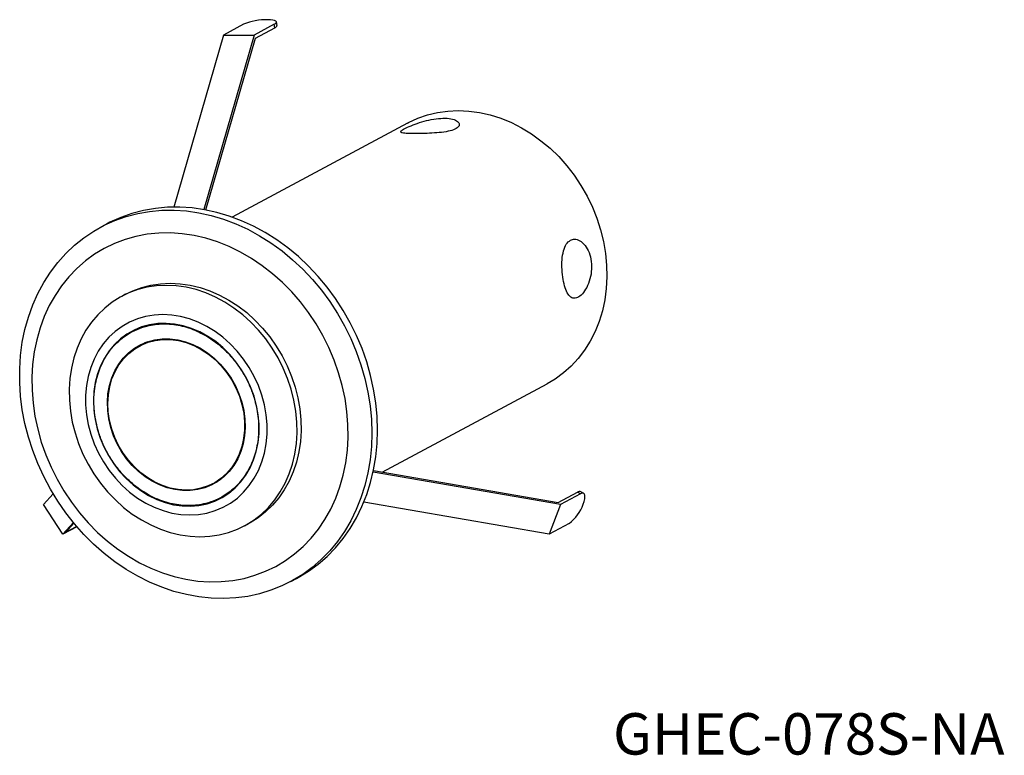
# Model space of a CAD drawing. Units: millimetres. Extents: x 190.8 to 274, y 115.7 to 177.9.
import ezdxf

# ---------------------------------------------------------------- set-up
doc = ezdxf.new("R2010")
doc.units = ezdxf.units.MM
doc.styles.add('SLDTEXTSTYLE0', font='MSGOTHIC.TTC')

msp = doc.modelspace()

# ---------------------------------------------------------------- linework, layer by layer
at = {"color": 7, "linetype": 'Continuous', "lineweight": 25}
for p, q in [((209.712, 177.487), (208.022, 176.581)), ((212.31, 177.487), (210.62, 176.581)), ((212.349, 177.197), (212.31, 177.487)), ((212.537, 177.396), (212.498, 177.686)), ((208.022, 176.581), (203.824, 162.038)), ((210.62, 176.581), (206.36, 161.822)), ((208.022, 176.581), (210.62, 176.581)), ((210.719, 176.324), (212.349, 177.197)), ((206.524, 161.792), (210.719, 176.324)), ((223.572, 169.136), (208.74, 161.188)), ((198.119, 160.602), (197.636, 160.343)), ((199.746, 154.666), (199.408, 154.485)), ((201.261, 150.486), (200.906, 150.296)), ((221.433, 139.627), (235.38, 147.101)), ((236.489, 136.881), (220.657, 139.616)), ((220.687, 139.756), (236.305, 137.058)), ((207.449, 138.783), (207.12, 138.65)), ((207.141, 138.661), (207.496, 138.851)), ((192.791, 136.881), (193.613, 137.792)), ((236.305, 137.058), (237.935, 137.932)), ((238.18, 137.787), (236.489, 136.881)), ((238.18, 137.787), (237.935, 137.932)), ((238.463, 137.822), (238.219, 137.967)), ((194.426, 134.371), (192.791, 136.881)), ((235.526, 134.371), (219.867, 137.076)), ((236.489, 136.881), (235.526, 134.371)), ((194.426, 134.371), (195.323, 135.365)), ((195.62, 135.012), (194.426, 134.371)), ((195.373, 135.304), (194.691, 134.549)), ((194.691, 134.549), (195.6, 135.035)), ((209.799, 135.094), (210.137, 135.275)), ((237.217, 135.277), (235.526, 134.371)), ((213.696, 130.375), (214.179, 130.634))]:
    msp.add_line(p, q, dxfattribs=at)
at = {"color": 7, "linetype": 'Continuous', "lineweight": 25, "flags": 128}
for points in [[(212.31, 177.487), (212.427, 177.563), (212.489, 177.636), (212.494, 177.703), (212.442, 177.762), (212.335, 177.81), (212.178, 177.846), (211.975, 177.868), (211.736, 177.875)], [(223.572, 169.136), (223.646, 169.176), (224.431, 169.538), (225.25, 169.823), (226.099, 170.028), (226.97, 170.151), (227.858, 170.193), (228.758, 170.151), (229.662, 170.028), (230.565, 169.823), (231.461, 169.538), (232.343, 169.176), (233.206, 168.737), (234.043, 168.227), (234.848, 167.647), (235.618, 167.002), (236.345, 166.296), (237.025, 165.535), (237.654, 164.722), (238.227, 163.865), (238.74, 162.969), (239.189, 162.039), (239.573, 161.083), (239.887, 160.106), (240.131, 159.116), (240.301, 158.119), (240.398, 157.122), (240.42, 156.131), (240.367, 155.155), (240.24, 154.198), (240.039, 153.268), (239.766, 152.372), (239.423, 151.515), (239.012, 150.703), (238.536, 149.941), (237.998, 149.235), (237.402, 148.59), (236.751, 148.011), (236.051, 147.5), (235.38, 147.101)], [(219.238, 149.818), (219.635, 148.692), (219.963, 147.55), (220.22, 146.396), (220.404, 145.238), (220.515, 144.08), (220.552, 142.928), (220.514, 141.789), (220.403, 140.667), (220.218, 139.569), (219.961, 138.499), (219.633, 137.464), (219.235, 136.468), (218.769, 135.516), (218.238, 134.613), (217.645, 133.764), (216.991, 132.973), (216.282, 132.243), (215.519, 131.579), (214.708, 130.983), (213.851, 130.459), (212.953, 130.01), (212.02, 129.636), (211.054, 129.341), (210.062, 129.126), (209.048, 128.992), (208.017, 128.939), (206.974, 128.968), (205.925, 129.079), (204.874, 129.27), (203.828, 129.542), (202.79, 129.893), (201.767, 130.321), (200.764, 130.823), (199.784, 131.399), (198.834, 132.043), (197.919, 132.754), (197.041, 133.528), (196.207, 134.361), (195.42, 135.248), (194.683, 136.186), (194.002, 137.17), (193.379, 138.194), (192.817, 139.254), (192.318, 140.345), (191.887, 141.46), (191.524, 142.595), (191.231, 143.744), (191.011, 144.9), (190.863, 146.059), (190.789, 147.215), (190.789, 148.361), (190.864, 149.492), (191.012, 150.603), (191.233, 151.688), (191.526, 152.741), (191.889, 153.757), (192.322, 154.731), (192.82, 155.659), (193.383, 156.536), (194.007, 157.356), (194.688, 158.117), (195.425, 158.815), (196.212, 159.445), (197.047, 160.005), (197.925, 160.493), (198.841, 160.904), (199.791, 161.239), (200.771, 161.494), (201.774, 161.669), (202.798, 161.762), (203.835, 161.774), (204.882, 161.705), (205.932, 161.553), (206.981, 161.321), (208.024, 161.01), (209.055, 160.62), (210.069, 160.155), (211.061, 159.615), (212.026, 159.005), (212.96, 158.327), (213.857, 157.584), (214.713, 156.78), (215.525, 155.92), (216.287, 155.006), (216.996, 154.045), (217.649, 153.04), (218.242, 151.998), (218.772, 150.922), (219.238, 149.818)], [(219.721, 150.077), (219.255, 151.18), (218.725, 152.256), (218.132, 153.299), (217.479, 154.304), (216.77, 155.265), (216.008, 156.179), (215.196, 157.039), (214.34, 157.843), (213.443, 158.586), (212.509, 159.264), (211.544, 159.874), (210.552, 160.414), (209.538, 160.879), (208.507, 161.269), (207.464, 161.58), (206.415, 161.812), (205.365, 161.963), (204.318, 162.033), (203.281, 162.021), (202.257, 161.928), (201.253, 161.753), (200.274, 161.498), (199.324, 161.163), (198.408, 160.751), (198.119, 160.602)], [(217.372, 149.105), (216.927, 150.154), (216.417, 151.176), (215.844, 152.163), (215.212, 153.111), (214.523, 154.013), (213.782, 154.867), (212.993, 155.665), (212.16, 156.404), (211.288, 157.081), (210.382, 157.69), (209.447, 158.229), (208.489, 158.694), (207.511, 159.083), (206.521, 159.394), (205.523, 159.626), (204.524, 159.775), (203.527, 159.843), (202.541, 159.829), (201.569, 159.732), (200.617, 159.553), (199.691, 159.294), (198.795, 158.955), (197.935, 158.538), (197.116, 158.046), (196.342, 157.482), (195.617, 156.849), (194.946, 156.15), (194.332, 155.39), (193.779, 154.571), (193.289, 153.7), (192.866, 152.781), (192.512, 151.818), (192.229, 150.818), (192.018, 149.787), (191.881, 148.728), (191.818, 147.65), (191.83, 146.557), (191.917, 145.457), (192.077, 144.354), (192.311, 143.255), (192.618, 142.167), (192.994, 141.095), (193.438, 140.046), (193.949, 139.024), (194.522, 138.037), (195.154, 137.089), (195.843, 136.186), (196.584, 135.333), (197.373, 134.535), (198.206, 133.796), (199.078, 133.119), (199.983, 132.51), (200.918, 131.971), (201.877, 131.506), (202.854, 131.117), (203.845, 130.806), (204.843, 130.574), (205.842, 130.424), (206.838, 130.357), (207.825, 130.371), (208.797, 130.468), (209.749, 130.647), (210.675, 130.906), (211.571, 131.245), (212.43, 131.662), (213.25, 132.153), (214.024, 132.717), (214.749, 133.351), (215.42, 134.05), (216.034, 134.81), (216.587, 135.629), (217.077, 136.5), (217.5, 137.419), (217.854, 138.382), (218.137, 139.382), (218.348, 140.413), (218.485, 141.472), (218.548, 142.55), (218.536, 143.643), (218.449, 144.743), (218.288, 145.846), (218.054, 146.945), (217.748, 148.033), (217.372, 149.105)], [(214.13, 144.789), (213.969, 145.715), (213.738, 146.634), (213.437, 147.539), (213.068, 148.423), (212.636, 149.28), (212.142, 150.102), (211.59, 150.884), (210.986, 151.619), (210.333, 152.303), (209.636, 152.929), (208.901, 153.493), (208.134, 153.991), (207.339, 154.419), (206.524, 154.774), (205.694, 155.053), (204.856, 155.253), (204.016, 155.374), (203.18, 155.415), (202.355, 155.374), (201.547, 155.253), (200.763, 155.053), (200.008, 154.774), (199.287, 154.419), (198.607, 153.991), (197.973, 153.493), (197.39, 152.929), (196.861, 152.303), (196.391, 151.619), (195.983, 150.884), (195.642, 150.102), (195.368, 149.28), (195.165, 148.423), (195.033, 147.539), (194.975, 146.634), (194.989, 145.715), (195.077, 144.789), (195.237, 143.863), (195.469, 142.944), (195.77, 142.039), (196.138, 141.155), (196.571, 140.299), (197.065, 139.477), (197.616, 138.695), (198.221, 137.96), (198.874, 137.276), (199.57, 136.65), (200.305, 136.086), (201.073, 135.588), (201.868, 135.16), (202.683, 134.805), (203.513, 134.526), (204.351, 134.326), (205.191, 134.205), (206.027, 134.164), (206.852, 134.205), (207.659, 134.326), (208.444, 134.526), (209.199, 134.805), (209.919, 135.16), (210.599, 135.588), (211.233, 136.086), (211.817, 136.65), (212.346, 137.276), (212.816, 137.96), (213.223, 138.695), (213.565, 139.477), (213.839, 140.299), (214.042, 141.155), (214.173, 142.039), (214.232, 142.944), (214.217, 143.863), (214.13, 144.789)], [(199.746, 154.666), (200.346, 154.955), (201.101, 155.234), (201.885, 155.434), (202.693, 155.555), (203.518, 155.596), (204.354, 155.555), (205.194, 155.434), (206.032, 155.234), (206.862, 154.955), (207.677, 154.6), (208.472, 154.172), (209.239, 153.674), (209.974, 153.11), (210.671, 152.484), (211.324, 151.8), (211.928, 151.065), (212.48, 150.283), (212.974, 149.461), (213.406, 148.605), (213.775, 147.721), (214.076, 146.816), (214.307, 145.897), (214.468, 144.971), (214.556, 144.045), (214.57, 143.126), (214.512, 142.221), (214.38, 141.337), (214.177, 140.48), (213.903, 139.658), (213.561, 138.876), (213.154, 138.141), (212.684, 137.457), (212.155, 136.831), (211.572, 136.267), (210.937, 135.769), (210.258, 135.341), (210.137, 135.275)], [(211.619, 144.479), (211.471, 145.309), (211.252, 146.131), (210.962, 146.938), (210.606, 147.721), (210.187, 148.472), (209.708, 149.185), (209.175, 149.853), (208.592, 150.469), (207.965, 151.027), (207.3, 151.522), (206.603, 151.95), (205.882, 152.305), (205.142, 152.585), (204.392, 152.787), (203.639, 152.909), (202.889, 152.95), (202.15, 152.909), (201.429, 152.787), (200.733, 152.585), (200.069, 152.305), (199.443, 151.95), (198.861, 151.522), (198.328, 151.027), (197.851, 150.469), (197.433, 149.853), (197.078, 149.185), (196.791, 148.472), (196.573, 147.721), (196.426, 146.938), (196.353, 146.131), (196.354, 145.309), (196.429, 144.479), (196.577, 143.648), (196.796, 142.826), (197.085, 142.02), (197.441, 141.237), (197.861, 140.486), (198.339, 139.772), (198.873, 139.105), (199.456, 138.489), (200.083, 137.931), (200.748, 137.435), (201.444, 137.008), (202.166, 136.652), (202.905, 136.372), (203.655, 136.17), (204.409, 136.048), (205.159, 136.008), (205.898, 136.048), (206.619, 136.17), (207.315, 136.372), (207.979, 136.652), (208.605, 137.008), (209.187, 137.435), (209.719, 137.931), (210.197, 138.489), (210.615, 139.105), (210.969, 139.772), (211.257, 140.486), (211.475, 141.237), (211.621, 142.02), (211.694, 142.826), (211.694, 143.648), (211.619, 144.479)], [(210.952, 144.479), (210.809, 145.273), (210.594, 146.059), (210.309, 146.829), (209.958, 147.573), (209.543, 148.285), (209.071, 148.956), (208.544, 149.58), (207.97, 150.15), (207.354, 150.659), (206.703, 151.104), (206.023, 151.478), (205.322, 151.777), (204.608, 152), (203.887, 152.142), (203.167, 152.204), (202.457, 152.183), (201.763, 152.081), (201.093, 151.898), (200.455, 151.637), (199.854, 151.3), (199.297, 150.89), (198.791, 150.413), (198.34, 149.872), (197.949, 149.275), (197.622, 148.626), (197.364, 147.934), (197.176, 147.205), (197.06, 146.447), (197.019, 145.668), (197.052, 144.877), (197.158, 144.081), (197.337, 143.29), (197.588, 142.511), (197.906, 141.753), (198.289, 141.024), (198.734, 140.332), (199.234, 139.683), (199.785, 139.086), (200.381, 138.545), (201.015, 138.068), (201.682, 137.658), (202.373, 137.321), (203.082, 137.059), (203.8, 136.877), (204.521, 136.774), (205.237, 136.754), (205.94, 136.815), (206.623, 136.958), (207.278, 137.18), (207.898, 137.48), (208.478, 137.854), (209.01, 138.298), (209.49, 138.808), (209.911, 139.378), (210.27, 140.001), (210.563, 140.673), (210.787, 141.384), (210.939, 142.129), (211.017, 142.898), (211.022, 143.684), (210.952, 144.479)], [(198.374, 146.939), (198.568, 147.588), (198.83, 148.198), (199.157, 148.761), (199.546, 149.27), (199.991, 149.719), (200.487, 150.102), (201.027, 150.414), (201.605, 150.652), (202.213, 150.812), (202.844, 150.892), (203.49, 150.892), (204.142, 150.811), (204.793, 150.65), (205.435, 150.412), (206.059, 150.099), (206.657, 149.716), (207.222, 149.267), (207.746, 148.757), (208.224, 148.194), (208.649, 147.584), (209.016, 146.935), (209.321, 146.255), (209.558, 145.552), (209.726, 144.836), (209.822, 144.116), (209.846, 143.4), (209.796, 142.698), (209.673, 142.018), (209.48, 141.369), (209.218, 140.76), (208.89, 140.197), (208.502, 139.688), (208.057, 139.239), (207.561, 138.856), (207.021, 138.543), (206.443, 138.306), (205.835, 138.146), (205.204, 138.065), (204.558, 138.066), (203.905, 138.147), (203.254, 138.307), (202.613, 138.545), (201.989, 138.858), (201.391, 139.242), (200.826, 139.691), (200.301, 140.2), (199.823, 140.764), (199.398, 141.374), (199.031, 142.023), (198.727, 142.703), (198.49, 143.405), (198.322, 144.121), (198.225, 144.842), (198.202, 145.557), (198.252, 146.259), (198.374, 146.939)], [(209.341, 141.141), (209.048, 140.544), (208.69, 139.998), (208.271, 139.51), (207.796, 139.087), (207.272, 138.735), (206.706, 138.457), (206.105, 138.258), (205.477, 138.139), (204.83, 138.104), (204.173, 138.152), (203.513, 138.282), (202.86, 138.493), (202.222, 138.781), (201.608, 139.145), (201.026, 139.577), (200.482, 140.074), (199.984, 140.628), (199.54, 141.232), (199.153, 141.879), (198.83, 142.559), (198.575, 143.265), (198.391, 143.986), (198.28, 144.714), (198.245, 145.439), (198.284, 146.151), (198.398, 146.841), (198.586, 147.501), (198.845, 148.121), (199.171, 148.694), (199.56, 149.211), (200.008, 149.667), (200.508, 150.056), (201.053, 150.372), (201.638, 150.61), (202.253, 150.769), (202.892, 150.846), (203.545, 150.84), (204.205, 150.751), (204.862, 150.58), (205.509, 150.33), (206.136, 150.004), (206.735, 149.605), (207.299, 149.139), (207.821, 148.613), (208.293, 148.033), (208.709, 147.407), (209.064, 146.742), (209.354, 146.048), (209.574, 145.333), (209.721, 144.608), (209.795, 143.88), (209.793, 143.161), (209.716, 142.458), (209.564, 141.782), (209.341, 141.141)], [(201.599, 150.65), (201.408, 150.561), (201.261, 150.486)], [(200.885, 150.285), (201.066, 150.413), (201.178, 150.485)], [(214.179, 130.634), (214.334, 130.718), (215.191, 131.242), (216.002, 131.838), (216.765, 132.502), (217.474, 133.232), (218.128, 134.023), (218.721, 134.872), (219.252, 135.775), (219.718, 136.727), (220.116, 137.723), (220.444, 138.758), (220.701, 139.827), (220.886, 140.926), (220.997, 142.047), (221.035, 143.187), (220.998, 144.338), (220.887, 145.496), (220.703, 146.655), (220.446, 147.808), (220.118, 148.951), (219.721, 150.077)], [(207.496, 138.851), (207.627, 138.924), (207.819, 139.042)], [(238.423, 136.92), (238.503, 137.158), (238.552, 137.371), (238.568, 137.552), (238.551, 137.694), (238.501, 137.791), (238.42, 137.84), (238.312, 137.839), (238.18, 137.787)]]:
    msp.add_lwpolyline(points, dxfattribs=at)
at = {"color": 7, "linetype": 'Continuous', "lineweight": 25}
for centre, radius, start, end in [((211.665, 172.776), 5.099, 89.20548, 112.51627), ((212.285, 177.446), 0.256, 284.4592, 348.94728), ((238.107, 137.71), 0.28, 66.49881, 127.79269), ((235.131, 138.072), 3.487, 306.73135, 340.7162)]:
    msp.add_arc(centre, radius, start, end, dxfattribs=at)
for points, knots in [([(224.236, 168.252), (224.491, 168.253), (225, 168.256), (225.856, 168.29), (226.664, 168.367), (227.342, 168.508), (227.8, 168.717), (227.989, 168.973), (227.9, 169.233), (227.538, 169.446), (226.942, 169.558), (226.19, 169.541), (225.37, 169.404), (224.559, 169.177), (223.84, 168.91), (223.299, 168.66), (222.998, 168.468), (222.962, 168.345), (223.202, 168.28), (223.652, 168.255), (224.061, 168.253), (224.236, 168.252)], [0, 0, 0, 0, 0.052966, 0.105907, 0.15949, 0.213551, 0.266897, 0.319446, 0.372358, 0.42622, 0.480155, 0.533186, 0.585749, 0.638962, 0.692978, 0.746701, 0.799452, 0.852085, 0.905617, 0.959682, 1, 1, 1, 1]), ([(237.344, 159.239), (237.218, 159.141), (236.967, 158.945), (236.731, 158.346), (236.612, 157.595), (236.609, 156.746), (236.704, 155.911), (236.879, 155.184), (237.129, 154.637), (237.451, 154.328), (237.835, 154.3), (238.247, 154.555), (238.638, 155.056), (238.954, 155.752), (239.134, 156.576), (239.132, 157.428), (238.942, 158.206), (238.596, 158.83), (238.147, 159.232), (237.701, 159.371), (237.451, 159.279), (237.344, 159.239)], [0, 0, 0, 0, 0.052954, 0.105882, 0.15948, 0.213536, 0.266874, 0.319459, 0.372384, 0.426229, 0.480178, 0.533203, 0.585728, 0.638944, 0.69297, 0.746676, 0.79945, 0.852112, 0.905631, 0.959698, 1, 1, 1, 1]), ([(198.755, 140.374), (198.577, 140.644), (198.217, 141.192), (197.781, 142.094), (197.457, 142.977), (197.241, 143.819), (197.111, 144.601), (197.055, 145.386), (197.061, 146.069), (197.115, 146.478), (197.136, 146.632)], [0, 0, 0, 0, 0.143722, 0.29183, 0.444186, 0.563227, 0.682347, 0.803921, 0.925576, 1, 1, 1, 1]), ([(203.515, 136.987), (203.277, 137.053), (202.8, 137.184), (202.105, 137.478), (201.434, 137.837), (200.734, 138.302), (200.028, 138.888), (199.338, 139.592), (198.947, 140.116), (198.755, 140.374)], [0, 0, 0, 0, 0.13135, 0.262786, 0.3914, 0.520097, 0.684629, 0.844684, 1, 1, 1, 1])]:
    msp.add_open_spline(points, degree=3, knots=knots, dxfattribs=at)
at = {"color": 8, "linetype": 'Continuous', "lineweight": 25}
for points, knots in [([(197.136, 146.632), (197.146, 146.731), (197.183, 147.086), (197.323, 147.664), (197.549, 148.36), (197.871, 149.07), (198.301, 149.772), (198.848, 150.43), (199.463, 150.985), (200.146, 151.442), (200.904, 151.8), (201.666, 152.027), (202.405, 152.143), (203.102, 152.17), (203.814, 152.118), (204.533, 151.984), (205.247, 151.77), (205.943, 151.48), (206.614, 151.12), (207.313, 150.655), (208.02, 150.07), (208.709, 149.365), (209.1, 148.841), (209.293, 148.583)], [0, 0, 0, 0, 0.017448, 0.062467, 0.106519, 0.150599, 0.206954, 0.261781, 0.314973, 0.368138, 0.422966, 0.479346, 0.523398, 0.567478, 0.612468, 0.657486, 0.702476, 0.747494, 0.791546, 0.835627, 0.891981, 0.946802, 1, 1, 1, 1]), ([(209.293, 148.583), (209.47, 148.314), (209.83, 147.766), (210.267, 146.864), (210.59, 145.98), (210.807, 145.139), (210.936, 144.357), (210.995, 143.571), (210.979, 142.789), (210.89, 142.025), (210.728, 141.292), (210.498, 140.598), (210.177, 139.887), (209.747, 139.185), (209.2, 138.527), (208.585, 137.973), (207.901, 137.516), (207.144, 137.158), (206.381, 136.931), (205.643, 136.815), (204.945, 136.788), (204.233, 136.836), (203.754, 136.937), (203.515, 136.987)], [0, 0, 0, 0, 0.051759, 0.105099, 0.159967, 0.202839, 0.245738, 0.289521, 0.333333, 0.377117, 0.420929, 0.4638, 0.506699, 0.561543, 0.614901, 0.666667, 0.718407, 0.771765, 0.826634, 0.869505, 0.912405, 0.956188, 1, 1, 1, 1])]:
    msp.add_open_spline(points, degree=3, knots=knots, dxfattribs=at)

# ---------------------------------------------------------------- texts
at = {"color": 7, "linetype": 'Continuous', "lineweight": 0, "insert": (240.937, 119.25), "char_height": 3.5, "attachment_point": 1, "style": 'SLDTEXTSTYLE0'}
msp.add_mtext('{GHEC-078S-NA}', dxfattribs=at)

doc.saveas('drawing.dxf')
